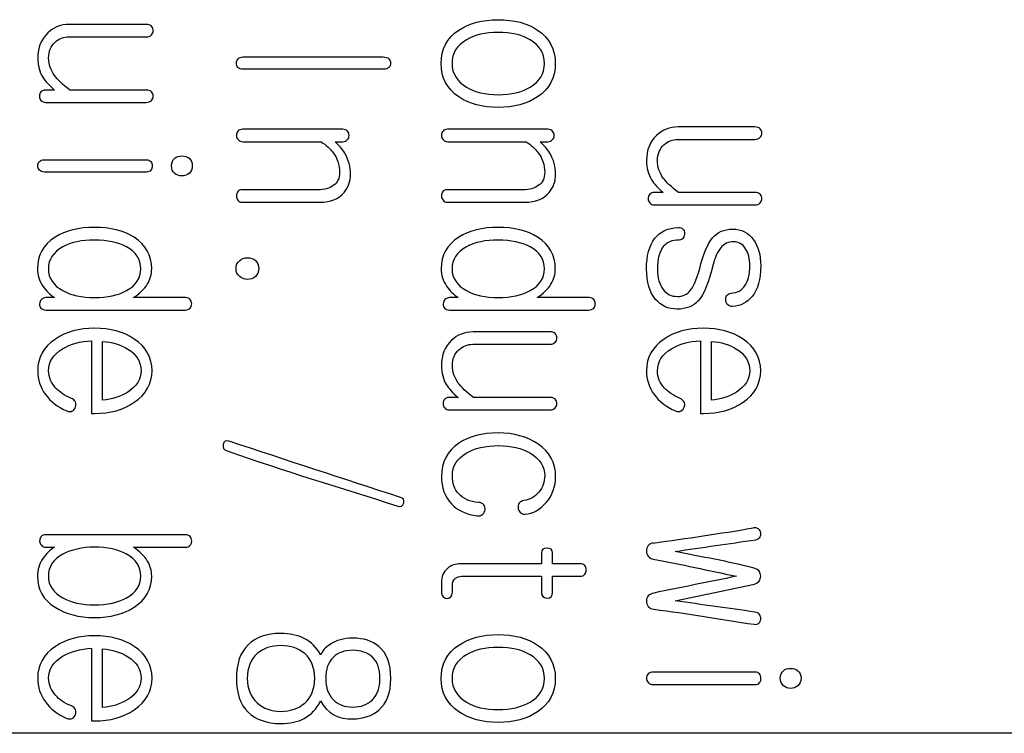
# Model space of a CAD drawing. Units: inches. Extents: x 10 to 415, y 2 to 294.
# Drawn here: x 97 to 100, y 138 to 141 of the extents above; entities that cross this region are included whole.
import ezdxf
from ezdxf.lldxf.tags import DXFTag
from ezdxf.xclip import XClip

# ---------------------------------------------------------------- set-up
doc = ezdxf.new("R2010")
doc.units = ezdxf.units.IN
doc.header["$XCLIPFRAME"] = 2
doc.layers.add('0_75MH_75A-310', color=7, linetype='Continuous')
doc.layers.add('Standard', color=7, linetype='Continuous')
tags = doc.linetypes.add('CENTER2', pattern=[1.125, 0.75, -0.125, 0.125, -0.125]).pattern_tags.tags
tags[10:11] = [DXFTag(74, 4), DXFTag(75, 0), DXFTag(340, '0'), DXFTag(46, 0.0), DXFTag(50, 0.0), DXFTag(44, 0.0), DXFTag(45, 0.0)]
tags[8:9] = [DXFTag(74, 4), DXFTag(75, 0), DXFTag(340, '0'), DXFTag(46, 0.0), DXFTag(50, 0.0), DXFTag(44, 0.0), DXFTag(45, 0.0)]
tags[6:7] = [DXFTag(74, 4), DXFTag(75, 0), DXFTag(340, '0'), DXFTag(46, 0.0), DXFTag(50, 0.0), DXFTag(44, 0.0), DXFTag(45, 0.0)]
tags[4:5] = [DXFTag(74, 4), DXFTag(75, 0), DXFTag(340, '0'), DXFTag(46, 0.0), DXFTag(50, 0.0), DXFTag(44, 0.0), DXFTag(45, 0.0)]

# ---------------------------------------------------------------- blocks, each defined once
blk = doc.blocks.new('SEANNOT_GROUP17')
at = {"layer": 'Standard', "color": 7, "linetype": 'CENTER2', "ltscale": 25.4}
blk.add_line((213.6834, 138.3816), (74.9474, 138.3816), dxfattribs=at)
blk = doc.blocks.new('SE2')
at = {"layer": '0_75MH_75A-310', "color": 7, "linetype": 'Continuous', "ltscale": 25.4}
for p, q in [((96.8976, 139.7632), (96.8976, 139.5074)), ((96.9361, 139.5545), (96.9361, 139.7611)), ((99.039, 139.7632), (99.039, 139.5074)), ((99.0775, 139.5545), (99.0775, 139.7611)), ((98.616, 138.9782), (98.5184, 138.9782)), ((98.9502, 138.8479), (99.2288, 138.9063)), ((96.8976, 138.6808), (96.8976, 138.425)), ((96.9361, 138.4724), (96.9361, 138.6787))]:
    blk.add_line(p, q, dxfattribs=at)
for centre, radius, start, end in [((96.8199, 139.5386), 0.0226, 335.7907, 73.1931), ((98.9569, 139.534), 0.0284, 25.3196, 67.4082), ((98.957, 139.5388), 0.0267, 302.3578, 16.0976), ((96.8191, 139.536), 0.0224, 298.7292, 342.8564), ((97.2646, 150.9068), 11.964, 277.72727, 279.42755), ((98.8741, 139.0267), 0.0248, 91.9712, 140.2908), ((97.808, 138.5513), 0.1191, 207.9874, 273.8442), ((96.8199, 138.4563), 0.0226, 335.7907, 73.1931)]:
    blk.add_arc(centre, radius, start, end, dxfattribs=at)
for points, knots in [([(98.5287, 140.739), (98.5287, 140.7892), (98.5081, 140.8284), (98.4665, 140.8566), (98.4302, 140.8812), (98.3836, 140.8933), (98.2719, 140.8933), (98.2258, 140.881), (98.189, 140.8566), (98.1474, 140.8289), (98.1271, 140.7892), (98.1271, 140.6884), (98.1477, 140.6496), (98.189, 140.6217), (98.2258, 140.5969), (98.2719, 140.5846), (98.3836, 140.5846), (98.43, 140.597), (98.4665, 140.6217), (98.5079, 140.6498), (98.5287, 140.6884), (98.5287, 140.739)], [0, 0, 0, 0, 0.122152, 0.122152, 0.122152, 0.250516, 0.250516, 0.378092, 0.378092, 0.378092, 0.499601, 0.499601, 0.621943, 0.621943, 0.621943, 0.74963, 0.74963, 0.878106, 0.878106, 0.878106, 1, 1, 1, 1]), ([(96.8212, 140.6458), (96.7955, 140.665), (96.7776, 140.6822), (96.7673, 140.6967), (96.754, 140.7152), (96.7466, 140.7355), (96.7466, 140.7816), (96.7542, 140.8002), (96.7693, 140.8139), (96.7832, 140.8265), (96.7996, 140.8328), (96.8192, 140.8328), (96.9093, 140.8328), (96.9994, 140.8328), (97.0894, 140.8328), (97.0973, 140.8328), (97.1035, 140.8352), (97.108, 140.84), (97.112, 140.8443), (97.1142, 140.849), (97.1142, 140.861), (97.1121, 140.8658), (97.108, 140.8703), (97.1039, 140.8748), (97.0973, 140.8765), (97.0894, 140.8765), (96.9994, 140.8765), (96.9093, 140.8765), (96.8192, 140.8765), (96.7896, 140.8765), (96.7642, 140.8669), (96.7435, 140.8469), (96.7205, 140.8246), (96.7081, 140.7953), (96.7081, 140.7321), (96.7143, 140.7094), (96.726, 140.6905), (96.7343, 140.6771), (96.748, 140.6623), (96.7669, 140.6458)], [0, 0, 0, 0, 0.062814, 0.062814, 0.062814, 0.116023, 0.116023, 0.170846, 0.170846, 0.170846, 0.216959, 0.216959, 0.216959, 0.444944, 0.444944, 0.444944, 0.462261, 0.462261, 0.462261, 0.476006, 0.476006, 0.490559, 0.490559, 0.490559, 0.507476, 0.507476, 0.507476, 0.735538, 0.735538, 0.735538, 0.805892, 0.805892, 0.805892, 0.890489, 0.890489, 0.948697, 0.948697, 0.948697, 1, 1, 1, 1]), ([(98.4902, 140.739), (98.4902, 140.7032), (98.4734, 140.6757), (98.44, 140.6561), (98.4105, 140.6387), (98.3733, 140.6293), (98.2825, 140.6293), (98.2454, 140.6382), (98.2158, 140.6561), (98.1825, 140.6763), (98.1656, 140.7032), (98.1656, 140.7751), (98.1821, 140.8029), (98.2158, 140.8225), (98.2454, 140.8397), (98.2825, 140.8486), (98.3733, 140.8486), (98.4108, 140.8397), (98.44, 140.8225), (98.4733, 140.8029), (98.4902, 140.7751), (98.4902, 140.739)], [0, 0, 0, 0, 0.11647, 0.11647, 0.11647, 0.250787, 0.250787, 0.383085, 0.383085, 0.383085, 0.499337, 0.499337, 0.616708, 0.616708, 0.616708, 0.748764, 0.748764, 0.882836, 0.882836, 0.882836, 1, 1, 1, 1]), ([(97.9236, 140.7623), (97.759, 140.7623), (97.5944, 140.7623), (97.4298, 140.7623), (97.423, 140.7623), (97.4171, 140.7599), (97.4089, 140.7517), (97.4068, 140.7465), (97.4068, 140.7348), (97.4085, 140.7297), (97.4123, 140.7256), (97.4164, 140.7211), (97.4223, 140.7187), (97.4298, 140.7187), (97.5951, 140.7187), (97.7604, 140.7187), (97.9256, 140.7187), (97.9332, 140.7187), (97.939, 140.7211), (97.9476, 140.7297), (97.9494, 140.7348), (97.949, 140.7403), (97.9486, 140.7465), (97.947, 140.7517), (97.9428, 140.7558), (97.9384, 140.7603), (97.9315, 140.7623), (97.9236, 140.7623)], [0, 0, 0, 0, 0.435135, 0.435135, 0.435135, 0.450948, 0.450948, 0.466761, 0.466761, 0.480817, 0.480817, 0.480817, 0.497922, 0.497922, 0.497922, 0.934878, 0.934878, 0.934878, 0.951363, 0.951363, 0.966581, 0.966581, 0.966581, 0.981616, 0.981616, 0.981616, 1, 1, 1, 1]), ([(96.7669, 140.6458), (96.7566, 140.6458), (96.7463, 140.6458), (96.736, 140.6458), (96.7291, 140.6458), (96.7239, 140.6437), (96.7195, 140.6396)], [0, 0, 0, 0, 0.6311661, 0.6311661, 0.6311661, 1, 1, 1, 1]), ([(96.736, 140.6021), (96.8538, 140.6021), (96.9716, 140.6021), (97.0894, 140.6021), (97.0973, 140.6021), (97.1035, 140.6045), (97.108, 140.6093), (97.112, 140.6136), (97.1142, 140.6183), (97.1142, 140.63), (97.1121, 140.6351), (97.108, 140.6396), (97.1039, 140.644), (97.0973, 140.6458), (97.0894, 140.6458), (97, 140.6458), (96.9106, 140.6458), (96.8212, 140.6458)], [0, 0, 0, 0, 0.507962, 0.507962, 0.507962, 0.537462, 0.537462, 0.537462, 0.56155, 0.56155, 0.585637, 0.585637, 0.585637, 0.614455, 0.614455, 0.614455, 1, 1, 1, 1]), ([(96.7195, 140.6396), (96.7157, 140.6351), (96.714, 140.63), (96.714, 140.6183), (96.7157, 140.6135), (96.7195, 140.6093), (96.7239, 140.6045), (96.7291, 140.6021), (96.736, 140.6021)], [0, 0, 0, 0, 0.319604, 0.319604, 0.639207, 0.639207, 0.639207, 1, 1, 1, 1]), ([(97.7816, 140.5076), (97.6639, 140.5076), (97.5462, 140.5076), (97.4285, 140.5076), (97.4216, 140.5076), (97.4161, 140.5055), (97.4123, 140.5014), (97.4083, 140.4971), (97.4068, 140.4917), (97.4068, 140.4856), (97.4068, 140.4801), (97.4092, 140.4752), (97.413, 140.4711), (97.4173, 140.4664), (97.4226, 140.4639), (97.4291, 140.4639), (97.5212, 140.4639), (97.6132, 140.4639), (97.7052, 140.4639)], [0, 0, 0, 0, 0.5054973, 0.5054973, 0.5054973, 0.5310217, 0.5310217, 0.5310217, 0.5555894, 0.5555894, 0.5555894, 0.578626, 0.578626, 0.578626, 0.6048145, 0.6048145, 0.6048145, 1, 1, 1, 1]), ([(97.7541, 140.4639), (97.763, 140.4639), (97.7719, 140.4639), (97.7809, 140.4639), (97.7878, 140.4639), (97.7933, 140.4663), (97.7977, 140.4711), (97.8015, 140.4752), (97.8032, 140.4801), (97.8032, 140.4917), (97.8015, 140.4969), (97.7977, 140.5014), (97.7941, 140.5056), (97.7884, 140.5076), (97.7816, 140.5076)], [0, 0, 0, 0, 0.277739, 0.277739, 0.277739, 0.473496, 0.473496, 0.473496, 0.634144, 0.634144, 0.814873, 0.814873, 0.814873, 1, 1, 1, 1]), ([(98.5029, 140.5076), (98.3852, 140.5076), (98.2675, 140.5076), (98.1498, 140.5076), (98.1429, 140.5076), (98.1374, 140.5055), (98.1337, 140.5014), (98.1297, 140.4971), (98.1282, 140.4917), (98.1282, 140.4856), (98.1282, 140.4801), (98.1306, 140.4752), (98.1343, 140.4711), (98.1386, 140.4664), (98.144, 140.4639), (98.1505, 140.4639), (98.2424, 140.4639), (98.3343, 140.4639), (98.4263, 140.4639)], [0, 0, 0, 0, 0.505746, 0.505746, 0.505746, 0.531283, 0.531283, 0.531283, 0.555863, 0.555863, 0.555863, 0.578911, 0.578911, 0.578911, 0.605112, 0.605112, 0.605112, 1, 1, 1, 1]), ([(98.4754, 140.4639), (98.4844, 140.4639), (98.4933, 140.4639), (98.5022, 140.4639), (98.5091, 140.4639), (98.5146, 140.4663), (98.5191, 140.4711), (98.5229, 140.4752), (98.5246, 140.4801), (98.5246, 140.4917), (98.5229, 140.4969), (98.5191, 140.5014), (98.5155, 140.5056), (98.5098, 140.5076), (98.5029, 140.5076)], [0, 0, 0, 0, 0.277739, 0.277739, 0.277739, 0.473496, 0.473496, 0.473496, 0.634144, 0.634144, 0.814873, 0.814873, 0.814873, 1, 1, 1, 1]), ([(98.9623, 140.2851), (98.9368, 140.3044), (98.9186, 140.3212), (98.9083, 140.336), (98.8952, 140.3547), (98.888, 140.3748), (98.888, 140.4209), (98.8956, 140.4395), (98.9107, 140.4532), (98.9244, 140.4657), (98.9406, 140.4721), (98.9602, 140.4721), (99.0503, 140.4721), (99.1404, 140.4721), (99.2305, 140.4721), (99.2384, 140.4721), (99.2446, 140.4746), (99.249, 140.4794), (99.253, 140.4836), (99.2552, 140.4883), (99.2552, 140.5), (99.2532, 140.5052), (99.249, 140.5096), (99.2449, 140.5141), (99.2384, 140.5158), (99.2305, 140.5158), (99.1405, 140.5158), (99.0505, 140.5158), (98.9606, 140.5158), (98.9307, 140.5158), (98.9056, 140.5058), (98.8846, 140.4862), (98.8611, 140.4643), (98.8495, 140.4343), (98.8495, 140.3714), (98.8554, 140.3487), (98.867, 140.3295), (98.8752, 140.3161), (98.889, 140.3016), (98.908, 140.2851)], [0, 0, 0, 0, 0.062852, 0.062852, 0.062852, 0.115223, 0.115223, 0.170818, 0.170818, 0.170818, 0.216708, 0.216708, 0.216708, 0.44479, 0.44479, 0.44479, 0.462114, 0.462114, 0.462114, 0.476263, 0.476263, 0.490411, 0.490411, 0.490411, 0.507337, 0.507337, 0.507337, 0.735234, 0.735234, 0.735234, 0.805835, 0.805835, 0.805835, 0.890253, 0.890253, 0.948876, 0.948876, 0.948876, 1, 1, 1, 1]), ([(97.4116, 140.2882), (97.4085, 140.2837), (97.4068, 140.2786), (97.4068, 140.2727), (97.4068, 140.2669), (97.4089, 140.2621), (97.4123, 140.2579), (97.4162, 140.2532), (97.4209, 140.2507), (97.4271, 140.2507), (97.5185, 140.2507), (97.61, 140.2507), (97.7015, 140.2507), (97.7379, 140.2507), (97.7658, 140.2621), (97.7854, 140.2848), (97.8008, 140.3027), (97.8084, 140.324), (97.8084, 140.3752), (97.8015, 140.4003), (97.7878, 140.4237), (97.7791, 140.4383), (97.7675, 140.4515), (97.7541, 140.4639)], [0, 0, 0, 0, 0.0266193, 0.0266193, 0.0266193, 0.0526782, 0.0526782, 0.0526782, 0.080309, 0.080309, 0.080309, 0.523926, 0.523926, 0.523926, 0.6752079, 0.6752079, 0.6752079, 0.7926127, 0.7926127, 0.9148423, 0.9148423, 0.9148423, 1, 1, 1, 1]), ([(97.7052, 140.4639), (97.7224, 140.4515), (97.7358, 140.4395), (97.7451, 140.4278), (97.7621, 140.4065), (97.7699, 140.3821), (97.7699, 140.335), (97.7623, 140.3195), (97.7475, 140.3092), (97.734, 140.2997), (97.7166, 140.2944), (97.6946, 140.2944), (97.6052, 140.2944), (97.5158, 140.2944), (97.4264, 140.2944), (97.4202, 140.2944), (97.4154, 140.2923), (97.4116, 140.2882)], [0, 0, 0, 0, 0.102561, 0.102561, 0.102561, 0.244964, 0.244964, 0.352679, 0.352679, 0.352679, 0.45889, 0.45889, 0.45889, 0.968572, 0.968572, 0.968572, 1, 1, 1, 1]), ([(98.133, 140.2882), (98.1299, 140.2837), (98.1282, 140.2786), (98.1282, 140.2727), (98.1282, 140.2669), (98.1302, 140.2621), (98.1337, 140.2579), (98.1376, 140.2532), (98.1422, 140.2507), (98.1484, 140.2507), (98.2399, 140.2507), (98.3314, 140.2507), (98.4228, 140.2507), (98.4593, 140.2507), (98.4871, 140.2621), (98.5067, 140.2848), (98.5222, 140.3027), (98.5297, 140.324), (98.5297, 140.3752), (98.5229, 140.4003), (98.5091, 140.4237), (98.5005, 140.4383), (98.4888, 140.4515), (98.4754, 140.4639)], [0, 0, 0, 0, 0.026619, 0.026619, 0.026619, 0.052678, 0.052678, 0.052678, 0.080309, 0.080309, 0.080309, 0.523926, 0.523926, 0.523926, 0.675208, 0.675208, 0.675208, 0.792613, 0.792613, 0.914842, 0.914842, 0.914842, 1, 1, 1, 1]), ([(98.4263, 140.4639), (98.4438, 140.4515), (98.4572, 140.4395), (98.4665, 140.4278), (98.4834, 140.4065), (98.4912, 140.3821), (98.4912, 140.335), (98.4837, 140.3195), (98.4689, 140.3092), (98.4553, 140.2997), (98.4379, 140.2944), (98.4159, 140.2944), (98.3265, 140.2944), (98.2371, 140.2944), (98.1477, 140.2944), (98.1416, 140.2944), (98.1367, 140.2923), (98.133, 140.2882)], [0, 0, 0, 0, 0.103018, 0.103018, 0.103018, 0.245348, 0.245348, 0.353009, 0.353009, 0.353009, 0.459166, 0.459166, 0.459166, 0.968588, 0.968588, 0.968588, 1, 1, 1, 1]), ([(97.0905, 140.4006), (96.9708, 140.4006), (96.8512, 140.4006), (96.7315, 140.4006), (96.7243, 140.4006), (96.7184, 140.3982), (96.714, 140.3941), (96.7099, 140.3903), (96.7081, 140.3848), (96.7081, 140.3731), (96.7105, 140.368), (96.7147, 140.3638), (96.7191, 140.3594), (96.7243, 140.357), (96.7315, 140.357), (96.8512, 140.357), (96.9708, 140.357), (97.0905, 140.357), (97.097, 140.357), (97.1025, 140.359), (97.1063, 140.3638), (97.1095, 140.3679), (97.1111, 140.3731), (97.1111, 140.3848), (97.109, 140.39), (97.1022, 140.3982), (97.097, 140.4006), (97.0905, 140.4006)], [0, 0, 0, 0, 0.418862, 0.418862, 0.418862, 0.441233, 0.441233, 0.441233, 0.462006, 0.462006, 0.480471, 0.480471, 0.480471, 0.502438, 0.502438, 0.502438, 0.921194, 0.921194, 0.921194, 0.942066, 0.942066, 0.942066, 0.959892, 0.959892, 0.979946, 0.979946, 1, 1, 1, 1]), ([(97.2517, 140.3793), (97.2517, 140.3907), (97.2479, 140.3993), (97.2404, 140.4054), (97.2334, 140.4112), (97.2246, 140.414), (97.2046, 140.414), (97.1964, 140.4113), (97.1898, 140.4054), (97.1826, 140.3989), (97.1788, 140.3907), (97.1788, 140.368), (97.1823, 140.359), (97.1898, 140.3525), (97.1968, 140.3465), (97.205, 140.3432), (97.2246, 140.3432), (97.2335, 140.3463), (97.2404, 140.3525), (97.2478, 140.3592), (97.2517, 140.368), (97.2517, 140.3793)], [0, 0, 0, 0, 0.1292, 0.1292, 0.1292, 0.248596, 0.248596, 0.367992, 0.367992, 0.367992, 0.497677, 0.497677, 0.627362, 0.627362, 0.627362, 0.74579, 0.74579, 0.868449, 0.868449, 0.868449, 1, 1, 1, 1]), ([(98.908, 140.2851), (98.8976, 140.2851), (98.8873, 140.2851), (98.877, 140.2851), (98.8701, 140.2851), (98.865, 140.283), (98.8609, 140.2789), (98.8567, 140.2748), (98.855, 140.2693), (98.855, 140.2576), (98.8571, 140.2528), (98.8609, 140.2487), (98.8651, 140.244), (98.8701, 140.2414), (98.877, 140.2414)], [0, 0, 0, 0, 0.308509, 0.308509, 0.308509, 0.485944, 0.485944, 0.485944, 0.661617, 0.661617, 0.817771, 0.817771, 0.817771, 1, 1, 1, 1]), ([(98.877, 140.2414), (98.9948, 140.2414), (99.1127, 140.2414), (99.2305, 140.2414), (99.2384, 140.2414), (99.2446, 140.2438), (99.249, 140.2487), (99.253, 140.2529), (99.2552, 140.2576), (99.2552, 140.2693), (99.2532, 140.2744), (99.249, 140.2789), (99.2449, 140.2834), (99.2384, 140.2851), (99.2305, 140.2851), (99.1411, 140.2851), (99.0517, 140.2851), (98.9623, 140.2851)], [0, 0, 0, 0, 0.50796, 0.50796, 0.50796, 0.537461, 0.537461, 0.537461, 0.560132, 0.560132, 0.585638, 0.585638, 0.585638, 0.614456, 0.614456, 0.614456, 1, 1, 1, 1]), ([(97.0447, 139.9151), (97.0667, 139.9296), (97.0832, 139.9454), (97.0936, 139.9622), (97.1037, 139.9788), (97.109, 139.997), (97.109, 140.0637), (97.0881, 140.1005), (97.0468, 140.1273), (97.0103, 140.151), (96.9636, 140.1624), (96.8525, 140.1624), (96.8065, 140.1507), (96.7693, 140.1273), (96.7274, 140.1009), (96.7071, 140.0637), (96.7071, 139.9949), (96.7136, 139.9743), (96.7264, 139.9554), (96.7374, 139.9389), (96.7508, 139.9255), (96.7673, 139.9151)], [0, 0, 0, 0, 0.084965, 0.084965, 0.084965, 0.154401, 0.154401, 0.32129, 0.32129, 0.32129, 0.502091, 0.502091, 0.681777, 0.681777, 0.681777, 0.850554, 0.850554, 0.928167, 0.928167, 0.928167, 1, 1, 1, 1]), ([(98.4648, 139.9151), (98.4868, 139.9296), (98.5029, 139.9454), (98.5132, 139.9622), (98.5234, 139.9788), (98.5287, 139.997), (98.5287, 140.0637), (98.5081, 140.1005), (98.4665, 140.1273), (98.4301, 140.1507), (98.3836, 140.1624), (98.2722, 140.1624), (98.2261, 140.1507), (98.189, 140.1273), (98.1474, 140.1011), (98.1271, 140.0637), (98.1271, 139.9949), (98.1333, 139.9743), (98.1464, 139.9554), (98.1575, 139.9392), (98.1708, 139.9255), (98.1873, 139.9151)], [0, 0, 0, 0, 0.0847, 0.0847, 0.0847, 0.154194, 0.154194, 0.321222, 0.321222, 0.321222, 0.502645, 0.502645, 0.681843, 0.681843, 0.681843, 0.850576, 0.850576, 0.928168, 0.928168, 0.928168, 1, 1, 1, 1]), ([(99.2511, 140.0269), (99.2511, 140.0647), (99.2425, 140.0953), (99.2257, 140.119), (99.208, 140.1439), (99.183, 140.1562), (99.1225, 140.1562), (99.0991, 140.1459), (99.0819, 140.1252), (99.0659, 140.1059), (99.0517, 140.0764), (99.041, 140.0345), (99.0294, 139.9887), (99.017, 139.9571), (99.0035, 139.9402), (98.9924, 139.9263), (98.9774, 139.9193), (98.9372, 139.9193), (98.9207, 139.9272), (98.9083, 139.9437), (98.8951, 139.9613), (98.888, 139.9849), (98.888, 140.0516), (98.8945, 140.0781), (98.9083, 140.0946), (98.9211, 140.11), (98.9396, 140.1177), (98.964, 140.1177), (98.9705, 140.1177), (98.9757, 140.1208), (98.9788, 140.1256), (98.9818, 140.1303), (98.9836, 140.1352), (98.9833, 140.1414), (98.9829, 140.1476), (98.9812, 140.1524), (98.9774, 140.1562), (98.9731, 140.1605), (98.9678, 140.1627), (98.9613, 140.1624), (98.9248, 140.1604), (98.8973, 140.1479), (98.878, 140.1232), (98.8588, 140.0984), (98.8495, 140.0623), (98.8495, 139.9695), (98.8598, 139.9337), (98.8811, 139.909), (98.9007, 139.8862), (98.9258, 139.8746), (98.9888, 139.8746), (99.0135, 139.8842), (99.0314, 139.9035), (99.0525, 139.9261), (99.0685, 139.9705), (99.0837, 140.0314), (99.0897, 140.0557), (99.0988, 140.0754), (99.1105, 140.0905), (99.1215, 140.1048), (99.1373, 140.1115), (99.1731, 140.1115), (99.1868, 140.1036), (99.1978, 140.0874), (99.2083, 140.072), (99.2126, 140.0513), (99.2126, 139.9959), (99.2067, 139.9722), (99.1951, 139.9561), (99.1841, 139.9409), (99.1682, 139.9323), (99.1476, 139.9306), (99.1411, 139.9301), (99.1359, 139.9272), (99.1321, 139.9224), (99.1286, 139.9179), (99.1273, 139.912), (99.128, 139.9062), (99.1288, 139.8996), (99.1311, 139.8942), (99.1397, 139.8856), (99.1452, 139.8835), (99.1521, 139.8839), (99.1807, 139.8853), (99.2037, 139.898), (99.2212, 139.9193), (99.2412, 139.9436), (99.2511, 139.9794), (99.2511, 140.0269)], [0, 0, 0, 0, 0.045812, 0.045812, 0.045812, 0.086108, 0.086108, 0.123747, 0.123747, 0.123747, 0.171065, 0.171065, 0.171065, 0.219164, 0.219164, 0.219164, 0.24391, 0.24391, 0.270864, 0.270864, 0.270864, 0.304916, 0.304916, 0.345932, 0.345932, 0.345932, 0.37535, 0.37535, 0.37535, 0.383611, 0.383611, 0.383611, 0.391501, 0.391501, 0.391501, 0.399178, 0.399178, 0.399178, 0.4076, 0.4076, 0.4076, 0.452435, 0.452435, 0.452435, 0.505932, 0.505932, 0.559429, 0.559429, 0.559429, 0.599338, 0.599338, 0.638814, 0.638814, 0.638814, 0.704532, 0.704532, 0.704532, 0.735369, 0.735369, 0.735369, 0.761382, 0.761382, 0.783679, 0.783679, 0.783679, 0.811436, 0.811436, 0.848444, 0.848444, 0.848444, 0.874692, 0.874692, 0.874692, 0.883212, 0.883212, 0.883212, 0.891281, 0.891281, 0.891281, 0.899559, 0.899559, 0.908526, 0.908526, 0.908526, 0.946292, 0.946292, 0.946292, 1, 1, 1, 1]), ([(97.0705, 140.0162), (97.0705, 139.9836), (97.0537, 139.9578), (97.0203, 139.9396), (96.9903, 139.9232), (96.9529, 139.9151), (96.8629, 139.9151), (96.8257, 139.9231), (96.7962, 139.9396), (96.7627, 139.9582), (96.7456, 139.9836), (96.7456, 140.0492), (96.7625, 140.075), (96.7962, 140.0939), (96.8256, 140.1105), (96.8635, 140.1177), (96.9529, 140.1177), (96.9904, 140.1098), (97.0203, 140.0939), (97.0542, 140.076), (97.0705, 140.0492), (97.0705, 140.0162)], [0, 0, 0, 0, 0.113434, 0.113434, 0.113434, 0.249463, 0.249463, 0.385492, 0.385492, 0.385492, 0.499006, 0.499006, 0.613714, 0.613714, 0.613714, 0.748482, 0.748482, 0.885339, 0.885339, 0.885339, 1, 1, 1, 1]), ([(98.4902, 140.0162), (98.4902, 139.9836), (98.4734, 139.9578), (98.44, 139.9396), (98.41, 139.9232), (98.3726, 139.9151), (98.2825, 139.9151), (98.2454, 139.9231), (98.2158, 139.9396), (98.1824, 139.9582), (98.1656, 139.9836), (98.1656, 140.0492), (98.1821, 140.075), (98.2158, 140.0939), (98.2453, 140.1105), (98.2832, 140.1177), (98.3726, 140.1177), (98.4101, 140.1098), (98.44, 140.0939), (98.4739, 140.076), (98.4902, 140.0492), (98.4902, 140.0162)], [0, 0, 0, 0, 0.113482, 0.113482, 0.113482, 0.249568, 0.249568, 0.385654, 0.385654, 0.385654, 0.499006, 0.499006, 0.613551, 0.613551, 0.613551, 0.748376, 0.748376, 0.885291, 0.885291, 0.885291, 1, 1, 1, 1]), ([(97.4859, 140.0173), (97.4859, 140.0296), (97.4817, 140.0393), (97.4738, 140.0461), (97.4665, 140.0526), (97.4566, 140.0554), (97.435, 140.0554), (97.426, 140.0523), (97.4185, 140.0461), (97.41, 140.0392), (97.4058, 140.0296), (97.4058, 140.0052), (97.4099, 139.9959), (97.4185, 139.9894), (97.4266, 139.9832), (97.435, 139.9794), (97.4566, 139.9794), (97.4663, 139.9825), (97.4738, 139.9894), (97.4814, 139.9963), (97.4859, 140.0052), (97.4859, 140.0173)], [0, 0, 0, 0, 0.130376, 0.130376, 0.130376, 0.256387, 0.256387, 0.370942, 0.370942, 0.370942, 0.502915, 0.502915, 0.631222, 0.631222, 0.631222, 0.746695, 0.746695, 0.873714, 0.873714, 0.873714, 1, 1, 1, 1]), ([(96.7673, 139.9151), (96.7572, 139.9151), (96.7471, 139.9151), (96.737, 139.9151), (96.7305, 139.9151), (96.725, 139.9127), (96.7209, 139.9086), (96.7169, 139.9047), (96.715, 139.8993), (96.7147, 139.8931), (96.7144, 139.8877), (96.716, 139.8825), (96.7195, 139.8784), (96.7235, 139.8735), (96.7294, 139.8715), (96.737, 139.8715), (96.9001, 139.8715), (97.0632, 139.8715), (97.2263, 139.8715)], [0, 0, 0, 0, 0.051291, 0.051291, 0.051291, 0.081641, 0.081641, 0.081641, 0.11055, 0.11055, 0.11055, 0.137548, 0.137548, 0.137548, 0.170565, 0.170565, 0.170565, 1, 1, 1, 1]), ([(97.2263, 139.8715), (97.2338, 139.8715), (97.2397, 139.8735), (97.2438, 139.8784), (97.2475, 139.8826), (97.2497, 139.8876), (97.2497, 139.8993), (97.2479, 139.9045), (97.2445, 139.9086), (97.2408, 139.9131), (97.2349, 139.9151), (97.2277, 139.9151), (97.1667, 139.9151), (97.1057, 139.9151), (97.0447, 139.9151)], [0, 0, 0, 0, 0.076688, 0.076688, 0.076688, 0.137649, 0.137649, 0.20623, 0.20623, 0.20623, 0.279392, 0.279392, 0.279392, 1, 1, 1, 1]), ([(98.1873, 139.9151), (98.1772, 139.9151), (98.1671, 139.9151), (98.157, 139.9151), (98.1502, 139.9151), (98.1447, 139.9127), (98.1405, 139.9086), (98.1366, 139.9047), (98.1347, 139.8993), (98.1343, 139.8931), (98.134, 139.8877), (98.1361, 139.8825), (98.1392, 139.8784), (98.1429, 139.8733), (98.1491, 139.8715), (98.1567, 139.8715), (98.3198, 139.8715), (98.4829, 139.8715), (98.646, 139.8715)], [0, 0, 0, 0, 0.051261, 0.051261, 0.051261, 0.082158, 0.082158, 0.082158, 0.11105, 0.11105, 0.11105, 0.137936, 0.137936, 0.137936, 0.170939, 0.170939, 0.170939, 1, 1, 1, 1]), ([(98.6645, 139.9086), (98.6601, 139.9127), (98.6546, 139.9151), (98.6477, 139.9151), (98.5867, 139.9151), (98.5257, 139.9151), (98.4648, 139.9151)], [0, 0, 0, 0, 0.0919475, 0.0919475, 0.0919475, 1, 1, 1, 1]), ([(98.646, 139.8715), (98.6535, 139.8715), (98.6594, 139.8735), (98.6638, 139.8784), (98.6675, 139.8823), (98.6693, 139.8876), (98.6693, 139.8993), (98.6676, 139.9045), (98.6645, 139.9086)], [0, 0, 0, 0, 0.377016, 0.377016, 0.377016, 0.670185, 0.670185, 1, 1, 1, 1]), ([(96.8976, 139.5074), (96.9011, 139.5074), (96.9047, 139.5074), (96.9082, 139.5074), (96.9629, 139.5074), (97.0093, 139.5204), (97.0478, 139.5469), (97.0894, 139.5755), (97.1101, 139.6126), (97.1101, 139.704), (97.0891, 139.7412), (97.0478, 139.7694), (97.01, 139.7952), (96.9633, 139.8075), (96.8539, 139.8075), (96.8082, 139.7948), (96.7704, 139.7694), (96.7287, 139.7413), (96.7081, 139.704), (96.7081, 139.6267), (96.7171, 139.5988), (96.7349, 139.5744), (96.7527, 139.5502), (96.7779, 139.5304), (96.8102, 139.5163), (96.817, 139.5133), (96.824, 139.5135), (96.8298, 139.5163)], [0, 0, 0, 0, 0.010098, 0.010098, 0.010098, 0.149714, 0.149714, 0.149714, 0.274863, 0.274863, 0.401908, 0.401908, 0.401908, 0.541186, 0.541186, 0.678722, 0.678722, 0.678722, 0.804357, 0.804357, 0.889677, 0.889677, 0.889677, 0.98085, 0.98085, 0.98085, 1, 1, 1, 1]), ([(98.2409, 139.5637), (98.2155, 139.583), (98.1973, 139.5999), (98.1869, 139.6146), (98.1739, 139.6333), (98.1667, 139.6531), (98.1667, 139.6996), (98.1742, 139.7181), (98.1894, 139.7319), (98.2029, 139.7442), (98.2193, 139.7508), (98.2389, 139.7508), (98.3289, 139.7508), (98.419, 139.7508), (98.5091, 139.7508), (98.517, 139.7508), (98.5232, 139.7532), (98.5277, 139.7577), (98.532, 139.762), (98.5339, 139.767), (98.5339, 139.7786), (98.5318, 139.7838), (98.5277, 139.7883), (98.5236, 139.7927), (98.517, 139.7945), (98.5091, 139.7945), (98.4191, 139.7945), (98.3292, 139.7945), (98.2392, 139.7945), (98.2093, 139.7945), (98.1842, 139.7845), (98.1636, 139.7649), (98.1399, 139.7424), (98.1282, 139.713), (98.1282, 139.65), (98.134, 139.6274), (98.1457, 139.6081), (98.1538, 139.5947), (98.1677, 139.5803), (98.1866, 139.5637)], [0, 0, 0, 0, 0.062852, 0.062852, 0.062852, 0.115641, 0.115641, 0.170829, 0.170829, 0.170829, 0.216675, 0.216675, 0.216675, 0.444788, 0.444788, 0.444788, 0.461956, 0.461956, 0.461956, 0.475419, 0.475419, 0.490564, 0.490564, 0.490564, 0.50749, 0.50749, 0.50749, 0.735386, 0.735386, 0.735386, 0.805745, 0.805745, 0.805745, 0.890216, 0.890216, 0.948876, 0.948876, 0.948876, 1, 1, 1, 1]), ([(99.039, 139.5074), (99.0424, 139.5074), (99.0458, 139.5074), (99.0493, 139.5074), (99.1039, 139.5074), (99.1504, 139.5204), (99.1892, 139.5469), (99.2307, 139.5751), (99.2511, 139.6126), (99.2511, 139.704), (99.2305, 139.7412), (99.1889, 139.7694), (99.1509, 139.7951), (99.1043, 139.8075), (98.9949, 139.8075), (98.9492, 139.7948), (98.9114, 139.7694), (98.8699, 139.7415), (98.8495, 139.704), (98.8495, 139.6267), (98.8581, 139.5988), (98.8939, 139.55), (98.919, 139.5304), (98.9513, 139.5163), (98.9584, 139.5132), (98.965, 139.5135), (98.9712, 139.5163)], [0, 0, 0, 0, 0.009773, 0.009773, 0.009773, 0.14969, 0.14969, 0.14969, 0.274813, 0.274813, 0.401833, 0.401833, 0.401833, 0.541106, 0.541106, 0.678638, 0.678638, 0.678638, 0.806649, 0.806649, 0.893581, 0.893581, 0.980514, 0.980514, 0.980514, 1, 1, 1, 1]), ([(96.8264, 139.5603), (96.8019, 139.5708), (96.7838, 139.5833), (96.7714, 139.5968), (96.7554, 139.6141), (96.7466, 139.6342), (96.7466, 139.6896), (96.7631, 139.715), (96.7958, 139.735), (96.8238, 139.7521), (96.858, 139.7611), (96.8976, 139.7632)], [0, 0, 0, 0, 0.1973827, 0.1973827, 0.1973827, 0.4055609, 0.4055609, 0.6831318, 0.6831318, 0.6831318, 1, 1, 1, 1]), ([(96.9361, 139.7611), (96.9701, 139.7587), (97, 139.7494), (97.0255, 139.7336), (97.0562, 139.7145), (97.0716, 139.6892), (97.0716, 139.6277), (97.0557, 139.6023), (97.0248, 139.5827), (96.9987, 139.5661), (96.9691, 139.5569), (96.9361, 139.5545)], [0, 0, 0, 0, 0.252442, 0.252442, 0.252442, 0.504724, 0.504724, 0.748689, 0.748689, 0.748689, 1, 1, 1, 1]), ([(98.9678, 139.5603), (98.9432, 139.5714), (98.9248, 139.5833), (98.9124, 139.5968), (98.8964, 139.6141), (98.888, 139.6342), (98.888, 139.6896), (98.9042, 139.715), (98.9368, 139.735), (98.9649, 139.7521), (98.9991, 139.7611), (99.039, 139.7632)], [0, 0, 0, 0, 0.1979412, 0.1979412, 0.1979412, 0.405562, 0.405562, 0.6823898, 0.6823898, 0.6823898, 1, 1, 1, 1]), ([(99.0775, 139.7611), (99.1112, 139.7587), (99.1411, 139.7494), (99.1665, 139.7336), (99.1972, 139.7145), (99.2126, 139.6892), (99.2126, 139.6277), (99.1971, 139.6023), (99.1658, 139.5827), (99.1399, 139.5664), (99.1105, 139.5569), (99.0775, 139.5545)], [0, 0, 0, 0, 0.25196, 0.25196, 0.25196, 0.504753, 0.504753, 0.749212, 0.749212, 0.749212, 1, 1, 1, 1]), ([(98.1866, 139.5637), (98.1763, 139.5637), (98.166, 139.5637), (98.1557, 139.5637), (98.1491, 139.5637), (98.1436, 139.5613), (98.1395, 139.5572), (98.1355, 139.5533), (98.1337, 139.5479), (98.1337, 139.5362), (98.1357, 139.5311), (98.1395, 139.527), (98.1438, 139.5223), (98.1491, 139.5201), (98.1557, 139.5201)], [0, 0, 0, 0, 0.308732, 0.308732, 0.308732, 0.487353, 0.487353, 0.487353, 0.663055, 0.663055, 0.819235, 0.819235, 0.819235, 1, 1, 1, 1]), ([(98.1557, 139.5201), (98.2735, 139.5201), (98.3913, 139.5201), (98.5091, 139.5201), (98.517, 139.5201), (98.5232, 139.5221), (98.5277, 139.527), (98.5316, 139.5312), (98.5339, 139.5362), (98.5339, 139.5479), (98.5318, 139.5531), (98.5277, 139.5572), (98.5234, 139.5615), (98.517, 139.5637), (98.5091, 139.5637), (98.4197, 139.5637), (98.3303, 139.5637), (98.2409, 139.5637)], [0, 0, 0, 0, 0.507983, 0.507983, 0.507983, 0.537309, 0.537309, 0.537309, 0.56, 0.56, 0.585527, 0.585527, 0.585527, 0.614505, 0.614505, 0.614505, 1, 1, 1, 1]), ([(98.5297, 139.2856), (98.5297, 139.3337), (98.5091, 139.3719), (98.4675, 139.4001), (98.4294, 139.4259), (98.3829, 139.4389), (98.2708, 139.4389), (98.2241, 139.4266), (98.188, 139.4021), (98.148, 139.3751), (98.1282, 139.3361), (98.1282, 139.246), (98.1398, 139.2137), (98.1632, 139.189), (98.1853, 139.1656), (98.2162, 139.1518), (98.2547, 139.1467), (98.2619, 139.1457), (98.2677, 139.1477), (98.2732, 139.1525), (98.2778, 139.1565), (98.2805, 139.1618), (98.2815, 139.1687), (98.2825, 139.1752), (98.2812, 139.1807), (98.2774, 139.1855), (98.273, 139.1911), (98.2667, 139.1941), (98.2581, 139.1945), (98.2281, 139.1957), (98.2052, 139.2079), (98.189, 139.2247), (98.1739, 139.2405), (98.1667, 139.2619), (98.1667, 139.3217), (98.1825, 139.3482), (98.2148, 139.3674), (98.2447, 139.3853), (98.2829, 139.3942), (98.3733, 139.3942), (98.4108, 139.3853), (98.441, 139.3674), (98.4743, 139.3477), (98.4912, 139.3213), (98.4912, 139.2663), (98.4844, 139.2471), (98.4703, 139.2302), (98.4564, 139.2136), (98.4386, 139.2041), (98.418, 139.2007), (98.4109, 139.1995), (98.4053, 139.1969), (98.3984, 139.1866), (98.397, 139.1811), (98.3974, 139.1749)], [0, 0, 0, 0, 0.085508, 0.085508, 0.085508, 0.1761, 0.1761, 0.270089, 0.270089, 0.270089, 0.355452, 0.355452, 0.422233, 0.422233, 0.422233, 0.486768, 0.486768, 0.486768, 0.499411, 0.499411, 0.499411, 0.511057, 0.511057, 0.511057, 0.522282, 0.522282, 0.522282, 0.536069, 0.536069, 0.536069, 0.584657, 0.584657, 0.584657, 0.63031, 0.63031, 0.689179, 0.689179, 0.689179, 0.763896, 0.763896, 0.836927, 0.836927, 0.836927, 0.898425, 0.898425, 0.938366, 0.938366, 0.938366, 0.976908, 0.976908, 0.976908, 0.988454, 0.988454, 1, 1, 1, 1]), ([(97.9837, 139.212), (97.7828, 139.2778), (97.5819, 139.3436), (97.381, 139.4094), (97.3696, 139.4131), (97.3631, 139.4097), (97.3607, 139.3987), (97.3583, 139.3876), (97.3624, 139.3798), (97.3741, 139.3757)], [0, 0, 0, 0, 0.917689, 0.917689, 0.917689, 0.956883, 0.956883, 0.956883, 1, 1, 1, 1]), ([(97.3741, 139.3757), (97.5726, 139.3056), (97.7748, 139.2459), (97.9751, 139.1811), (97.9856, 139.1777), (97.9927, 139.1821), (97.9954, 139.1924), (97.9982, 139.203), (97.9937, 139.2099), (97.9837, 139.212)], [0, 0, 0, 0, 0.922477, 0.922477, 0.922477, 0.961618, 0.961618, 0.961618, 1, 1, 1, 1]), ([(98.3974, 139.1749), (98.3984, 139.1683), (98.4012, 139.1632), (98.4053, 139.1594), (98.4105, 139.1546), (98.4163, 139.1525), (98.4228, 139.1529), (98.4508, 139.1543), (98.4751, 139.1701), (98.4964, 139.1938), (98.5192, 139.2192), (98.5297, 139.2502), (98.5297, 139.2856)], [0, 0, 0, 0, 0.079298, 0.079298, 0.079298, 0.165457, 0.165457, 0.165457, 0.552447, 0.552447, 0.552447, 1, 1, 1, 1]), ([(98.9502, 139.0219), (99.0447, 139.0355), (99.1391, 139.0491), (99.2336, 139.0628), (99.2398, 139.0637), (99.2442, 139.0666), (99.2477, 139.0714), (99.2508, 139.0758), (99.2521, 139.081), (99.2511, 139.0869)], [0, 0, 0, 0, 0.895758, 0.895758, 0.895758, 0.949, 0.949, 0.949, 1, 1, 1, 1]), ([(99.2511, 139.0869), (99.2508, 139.0924), (99.2484, 139.0968), (99.2442, 139.1003), (99.2392, 139.1045), (99.2322, 139.1058), (99.2243, 139.1044)], [0, 0, 0, 0, 0.424584, 0.424584, 0.424584, 1, 1, 1, 1]), ([(97.2263, 139.0803), (97.0632, 139.0803), (96.9001, 139.0803), (96.737, 139.0803), (96.7294, 139.0803), (96.7236, 139.0779), (96.7195, 139.0731), (96.7162, 139.0692), (96.7147, 139.0645), (96.7147, 139.0583), (96.7147, 139.0528), (96.7171, 139.0477), (96.7209, 139.0435), (96.725, 139.039), (96.7305, 139.0367), (96.737, 139.0367), (96.7471, 139.0367), (96.7572, 139.0367), (96.7673, 139.0367)], [0, 0, 0, 0, 0.829919, 0.829919, 0.829919, 0.863173, 0.863173, 0.863173, 0.890149, 0.890149, 0.890149, 0.917974, 0.917974, 0.917974, 0.948672, 0.948672, 0.948672, 1, 1, 1, 1]), ([(97.0447, 139.0367), (97.1057, 139.0367), (97.1667, 139.0367), (97.2277, 139.0367), (97.2349, 139.0367), (97.2404, 139.0391), (97.2445, 139.0435), (97.2481, 139.0475), (97.2497, 139.0528), (97.2497, 139.0645), (97.2476, 139.0697), (97.2438, 139.0738), (97.2397, 139.0783), (97.2338, 139.0803), (97.2263, 139.0803)], [0, 0, 0, 0, 0.720304, 0.720304, 0.720304, 0.794189, 0.794189, 0.794189, 0.855296, 0.855296, 0.924041, 0.924041, 0.924041, 1, 1, 1, 1]), ([(96.7673, 139.0367), (96.7508, 139.0267), (96.7374, 139.0136), (96.7264, 138.9971), (96.7136, 138.9779), (96.7071, 138.9569), (96.7071, 138.8878), (96.7277, 138.8513), (96.7693, 138.8252), (96.8066, 138.8018), (96.8522, 138.7891), (96.9636, 138.7891), (97.01, 138.8011), (97.0468, 138.8252), (97.0877, 138.8519), (97.109, 138.8878), (97.109, 138.9545), (97.1039, 138.973), (97.0936, 138.9892), (97.0828, 139.0061), (97.0667, 139.0219), (97.0447, 139.0367)], [0, 0, 0, 0, 0.071329, 0.071329, 0.071329, 0.151095, 0.151095, 0.317991, 0.317991, 0.317991, 0.498694, 0.498694, 0.679397, 0.679397, 0.679397, 0.844394, 0.844394, 0.91476, 0.91476, 0.91476, 1, 1, 1, 1]), ([(97.0705, 138.9345), (97.0705, 138.9022), (97.0537, 138.8768), (97.0203, 138.8586), (96.9903, 138.8422), (96.9529, 138.8338), (96.8629, 138.8338), (96.8257, 138.842), (96.7962, 138.8586), (96.7627, 138.8772), (96.7456, 138.9022), (96.7456, 138.9679), (96.7625, 138.9937), (96.7962, 139.0119), (96.8259, 139.028), (96.8629, 139.0367), (96.9529, 139.0367), (96.9904, 139.0284), (97.0203, 139.0119), (97.0536, 138.9935), (97.0705, 138.9679), (97.0705, 138.9345)], [0, 0, 0, 0, 0.112879, 0.112879, 0.112879, 0.249179, 0.249179, 0.385479, 0.385479, 0.385479, 0.497525, 0.497525, 0.613148, 0.613148, 0.613148, 0.749424, 0.749424, 0.885701, 0.885701, 0.885701, 1, 1, 1, 1]), ([(98.5184, 138.9782), (98.5184, 138.9912), (98.5184, 139.0041), (98.5184, 139.0171), (98.5184, 139.0281), (98.5119, 139.0332), (98.4864, 139.0332), (98.4799, 139.0281), (98.4799, 139.0171), (98.4799, 139.0041), (98.4799, 138.9912), (98.4799, 138.9782)], [0, 0, 0, 0, 0.287059, 0.287059, 0.287059, 0.494245, 0.494245, 0.712941, 0.712941, 0.712941, 1, 1, 1, 1]), ([(98.855, 139.0425), (98.8512, 139.037), (98.8495, 139.0308), (98.8495, 139.0164), (98.8512, 139.0102), (98.855, 139.005), (98.8593, 138.9992), (98.8657, 138.9957), (98.8732, 138.9944), (98.971, 138.9766), (99.0681, 138.9545), (99.1655, 138.9345)], [0, 0, 0, 0, 0.057838, 0.057838, 0.110417, 0.110417, 0.110417, 0.170598, 0.170598, 0.170598, 1, 1, 1, 1]), ([(99.2288, 138.9063), (99.2435, 138.9112), (99.2511, 138.9204), (99.2511, 138.949), (99.2435, 138.9586), (99.2281, 138.9627), (99.1367, 138.9871), (99.0429, 139.0022), (98.9502, 139.0219)], [0, 0, 0, 0, 0.107057, 0.107057, 0.216725, 0.216725, 0.216725, 1, 1, 1, 1]), ([(98.4799, 138.9782), (98.3852, 138.9782), (98.2906, 138.9782), (98.1959, 138.9782), (98.1777, 138.9782), (98.1618, 138.973), (98.1491, 138.962), (98.1351, 138.9499), (98.1282, 138.9332), (98.1282, 138.9115), (98.1282, 138.9005), (98.1282, 138.8895), (98.1282, 138.8785), (98.1282, 138.8716), (98.1302, 138.8665), (98.1343, 138.862), (98.138, 138.8581), (98.1426, 138.8565), (98.1526, 138.8565), (98.157, 138.8582), (98.1612, 138.862)], [0, 0, 0, 0, 0.601656, 0.601656, 0.601656, 0.708817, 0.708817, 0.708817, 0.82867, 0.82867, 0.82867, 0.898579, 0.898579, 0.898579, 0.936879, 0.936879, 0.936879, 0.969528, 0.969528, 1, 1, 1, 1]), ([(98.5184, 138.9345), (98.5509, 138.9345), (98.5835, 138.9345), (98.616, 138.9345), (98.6229, 138.9345), (98.6284, 138.9369), (98.6322, 138.9418), (98.6354, 138.9458), (98.637, 138.951), (98.637, 138.9627), (98.6353, 138.9679), (98.6322, 138.972), (98.6289, 138.9765), (98.6229, 138.9782), (98.616, 138.9782)], [0, 0, 0, 0, 0.587218, 0.587218, 0.587218, 0.69763, 0.69763, 0.69763, 0.789134, 0.789134, 0.892076, 0.892076, 0.892076, 1, 1, 1, 1]), ([(98.1612, 138.862), (98.1646, 138.8665), (98.1667, 138.8716), (98.1667, 138.8785), (98.1667, 138.8869), (98.1667, 138.8952), (98.1667, 138.9036), (98.1667, 138.9139), (98.1701, 138.9222), (98.1773, 138.9277), (98.1831, 138.9321), (98.19, 138.9345), (98.1986, 138.9345), (98.2924, 138.9345), (98.3861, 138.9345), (98.4799, 138.9345)], [0, 0, 0, 0, 0.047396, 0.047396, 0.047396, 0.114462, 0.114462, 0.114462, 0.187511, 0.187511, 0.187511, 0.2487, 0.2487, 0.2487, 1, 1, 1, 1]), ([(98.4799, 138.9345), (98.4799, 138.9154), (98.4799, 138.8963), (98.4799, 138.8771), (98.4799, 138.8647), (98.4864, 138.8582), (98.4995, 138.8579), (98.5119, 138.8575), (98.5184, 138.8641), (98.5184, 138.8771), (98.5184, 138.8963), (98.5184, 138.9154), (98.5184, 138.9345)], [0, 0, 0, 0, 0.323975, 0.323975, 0.323975, 0.500659, 0.500659, 0.500659, 0.675638, 0.675638, 0.675638, 1, 1, 1, 1]), ([(99.1655, 138.9345), (99.0686, 138.9148), (98.9718, 138.8951), (98.875, 138.8754), (98.8668, 138.8737), (98.8605, 138.8709), (98.8557, 138.8654), (98.8514, 138.8605), (98.8495, 138.8541), (98.8495, 138.8396), (98.8516, 138.8335), (98.8557, 138.8283), (98.8604, 138.8224), (98.8667, 138.8194), (98.875, 138.8183), (98.993, 138.8036), (99.1104, 138.783), (99.2281, 138.7654), (99.2343, 138.7644), (99.2401, 138.7661), (99.2449, 138.7698), (99.2488, 138.7729), (99.2508, 138.7778), (99.2511, 138.7839), (99.2514, 138.7894), (99.2501, 138.7946), (99.247, 138.7994), (99.2436, 138.8046), (99.238, 138.8073), (99.2308, 138.8084), (99.1373, 138.8217), (99.0438, 138.8347), (98.9502, 138.8479)], [0, 0, 0, 0, 0.271899, 0.271899, 0.271899, 0.292166, 0.292166, 0.292166, 0.309624, 0.309624, 0.328828, 0.328828, 0.328828, 0.349259, 0.349259, 0.349259, 0.676715, 0.676715, 0.676715, 0.693167, 0.693167, 0.693167, 0.70773, 0.70773, 0.70773, 0.722668, 0.722668, 0.722668, 0.740166, 0.740166, 0.740166, 1, 1, 1, 1]), ([(96.8976, 138.425), (96.9011, 138.425), (96.9047, 138.425), (96.9082, 138.425), (96.9629, 138.425), (97.0093, 138.4384), (97.0478, 138.4645), (97.0896, 138.4928), (97.1101, 138.5302), (97.1101, 138.622), (97.0891, 138.6591), (97.0478, 138.6873), (97.0101, 138.7131), (96.9633, 138.7251), (96.8539, 138.7251), (96.8082, 138.7124), (96.7704, 138.6873), (96.7285, 138.6595), (96.7081, 138.622), (96.7081, 138.5446), (96.7171, 138.5164), (96.7349, 138.492), (96.7527, 138.4678), (96.7779, 138.4484), (96.8102, 138.4343), (96.817, 138.4313), (96.824, 138.4315), (96.8298, 138.4343), (96.8351, 138.4368), (96.8388, 138.4415), (96.8405, 138.447)], [0, 0, 0, 0, 0.0099343, 0.0099343, 0.0099343, 0.1472424, 0.1472424, 0.1472424, 0.2710167, 0.2710167, 0.3957216, 0.3957216, 0.3957216, 0.5326304, 0.5326304, 0.6678279, 0.6678279, 0.6678279, 0.7916482, 0.7916482, 0.8757352, 0.8757352, 0.8757352, 0.9652362, 0.9652362, 0.9652362, 0.9840765, 0.9840765, 0.9840765, 1, 1, 1, 1]), ([(97.7028, 138.6571), (97.6894, 138.6835), (97.6702, 138.7031), (97.6451, 138.7155), (97.6219, 138.7269), (97.5945, 138.7331), (97.5134, 138.7331), (97.4752, 138.72), (97.4484, 138.6935), (97.4207, 138.6662), (97.4068, 138.6265), (97.4068, 138.5226), (97.4205, 138.4834), (97.4484, 138.4563), (97.4755, 138.4298), (97.5134, 138.416), (97.5952, 138.416), (97.6227, 138.4219), (97.6447, 138.4339), (97.6697, 138.4476), (97.6894, 138.4673), (97.7028, 138.4955)], [0, 0, 0, 0, 0.098844, 0.098844, 0.098844, 0.195151, 0.195151, 0.345893, 0.345893, 0.345893, 0.498516, 0.498516, 0.65114, 0.65114, 0.65114, 0.800664, 0.800664, 0.898271, 0.898271, 0.898271, 1, 1, 1, 1]), ([(97.816, 138.4325), (97.8538, 138.4325), (97.8844, 138.4429), (97.9078, 138.4635), (97.9357, 138.4882), (97.95, 138.525), (97.95, 138.6261), (97.9359, 138.6636), (97.9078, 138.6877), (97.8851, 138.707), (97.8545, 138.7165), (97.785, 138.7165), (97.7582, 138.709), (97.7362, 138.6945), (97.7206, 138.6843), (97.7094, 138.6719), (97.7028, 138.6571)], [0, 0, 0, 0, 0.170976, 0.170976, 0.170976, 0.380027, 0.380027, 0.597788, 0.597788, 0.597788, 0.77213, 0.77213, 0.912226, 0.912226, 0.912226, 1, 1, 1, 1]), ([(98.5287, 138.5745), (98.5287, 138.6247), (98.5081, 138.6639), (98.4665, 138.6921), (98.4302, 138.7167), (98.3836, 138.7289), (98.2719, 138.7289), (98.2258, 138.7165), (98.189, 138.6921), (98.1474, 138.6645), (98.1271, 138.6247), (98.1271, 138.5243), (98.1477, 138.4852), (98.189, 138.4576), (98.2261, 138.4329), (98.2719, 138.4202), (98.3836, 138.4202), (98.43, 138.4325), (98.4665, 138.4576), (98.5075, 138.4859), (98.5287, 138.5243), (98.5287, 138.5745)], [0, 0, 0, 0, 0.122206, 0.122206, 0.122206, 0.250625, 0.250625, 0.378257, 0.378257, 0.378257, 0.500113, 0.500113, 0.621968, 0.621968, 0.621968, 0.7498, 0.7498, 0.878421, 0.878421, 0.878421, 1, 1, 1, 1]), ([(96.8264, 138.4779), (96.8014, 138.4874), (96.7838, 138.501), (96.7714, 138.5147), (96.7556, 138.5322), (96.7466, 138.5519), (96.7466, 138.6072), (96.7631, 138.633), (96.7958, 138.6526), (96.8241, 138.6696), (96.858, 138.6791), (96.8976, 138.6808)], [0, 0, 0, 0, 0.198373, 0.198373, 0.198373, 0.409143, 0.409143, 0.683144, 0.683144, 0.683144, 1, 1, 1, 1]), ([(96.9361, 138.6787), (96.9701, 138.6763), (97, 138.6674), (97.0255, 138.6512), (97.056, 138.6318), (97.0716, 138.6069), (97.0716, 138.5453), (97.0557, 138.5202), (97.0248, 138.5006), (96.9987, 138.4841), (96.9691, 138.4748), (96.9361, 138.4724)], [0, 0, 0, 0, 0.252771, 0.252771, 0.252771, 0.502005, 0.502005, 0.74847, 0.74847, 0.74847, 1, 1, 1, 1]), ([(97.6825, 138.5749), (97.6825, 138.5378), (97.6705, 138.5089), (97.6471, 138.4882), (97.6251, 138.4688), (97.5973, 138.4587), (97.5629, 138.4587), (97.5292, 138.4587), (97.5017, 138.4693), (97.48, 138.4889), (97.4567, 138.51), (97.4453, 138.5388), (97.4453, 138.6124), (97.4566, 138.6416), (97.48, 138.6622), (97.5012, 138.6809), (97.5289, 138.6904), (97.5976, 138.6904), (97.6258, 138.6811), (97.6471, 138.6622), (97.6706, 138.6414), (97.6825, 138.612), (97.6825, 138.5749)], [0, 0, 0, 0, 0.129086, 0.129086, 0.129086, 0.251105, 0.251105, 0.251105, 0.371758, 0.371758, 0.371758, 0.498024, 0.498024, 0.629099, 0.629099, 0.629099, 0.748385, 0.748385, 0.870081, 0.870081, 0.870081, 1, 1, 1, 1]), ([(97.9115, 138.5745), (97.9115, 138.5422), (97.9029, 138.5175), (97.8854, 138.4996), (97.8686, 138.4824), (97.8452, 138.4741), (97.7871, 138.4741), (97.7644, 138.4827), (97.7479, 138.4996), (97.7302, 138.5177), (97.7211, 138.5422), (97.7211, 138.6076), (97.73, 138.6327), (97.7479, 138.6498), (97.7644, 138.6657), (97.7871, 138.6739), (97.8452, 138.6739), (97.8682, 138.6657), (97.8854, 138.6498), (97.9035, 138.6332), (97.9115, 138.6076), (97.9115, 138.5745)], [0, 0, 0, 0, 0.129841, 0.129841, 0.129841, 0.250658, 0.250658, 0.370054, 0.370054, 0.370054, 0.499285, 0.499285, 0.631265, 0.631265, 0.631265, 0.749551, 0.749551, 0.869245, 0.869245, 0.869245, 1, 1, 1, 1]), ([(98.4902, 138.5745), (98.4902, 138.5388), (98.4734, 138.5113), (98.44, 138.4917), (98.4105, 138.4743), (98.3733, 138.4649), (98.2825, 138.4649), (98.2454, 138.4738), (98.2158, 138.4917), (98.1825, 138.5119), (98.1656, 138.5388), (98.1656, 138.6106), (98.1821, 138.6385), (98.2158, 138.6581), (98.2455, 138.6754), (98.2825, 138.6842), (98.3733, 138.6842), (98.4108, 138.6756), (98.44, 138.6581), (98.4732, 138.6382), (98.4902, 138.6106), (98.4902, 138.5745)], [0, 0, 0, 0, 0.116474, 0.116474, 0.116474, 0.250795, 0.250795, 0.383097, 0.383097, 0.383097, 0.499353, 0.499353, 0.616727, 0.616727, 0.616727, 0.748817, 0.748817, 0.882924, 0.882924, 0.882924, 1, 1, 1, 1]), ([(99.3928, 138.5756), (99.3928, 138.5869), (99.389, 138.5959), (99.3814, 138.6021), (99.3746, 138.6076), (99.3659, 138.6103), (99.3457, 138.6103), (99.3377, 138.6076), (99.3312, 138.6021), (99.3237, 138.5958), (99.3199, 138.5869), (99.3199, 138.5646), (99.3236, 138.5556), (99.3312, 138.5488), (99.3381, 138.5425), (99.3463, 138.5398), (99.3659, 138.5398), (99.3745, 138.5426), (99.3814, 138.5488), (99.389, 138.5556), (99.3928, 138.5646), (99.3928, 138.5756)], [0, 0, 0, 0, 0.130676, 0.130676, 0.130676, 0.250892, 0.250892, 0.367101, 0.367101, 0.367101, 0.500194, 0.500194, 0.629254, 0.629254, 0.629254, 0.742509, 0.742509, 0.868348, 0.868348, 0.868348, 1, 1, 1, 1]), ([(98.855, 138.5907), (98.8512, 138.5862), (98.8495, 138.5811), (98.8495, 138.5694), (98.8516, 138.5646), (98.8598, 138.5556), (98.8657, 138.5532), (98.8725, 138.5532), (98.9923, 138.5532), (99.1121, 138.5532), (99.2318, 138.5532), (99.2384, 138.5532), (99.2435, 138.5556), (99.2473, 138.5601), (99.2508, 138.5642), (99.2521, 138.5694), (99.2521, 138.5811), (99.2504, 138.5862), (99.2466, 138.5907), (99.2432, 138.5948), (99.2384, 138.5969), (99.2318, 138.5969)], [0, 0, 0, 0, 0.039326, 0.039326, 0.074282, 0.074282, 0.109238, 0.109238, 0.109238, 0.859814, 0.859814, 0.859814, 0.896402, 0.896402, 0.896402, 0.928847, 0.928847, 0.965348, 0.965348, 0.965348, 1, 1, 1, 1]), ([(99.2318, 138.5969), (99.1121, 138.5969), (98.9923, 138.5969), (98.8725, 138.5969), (98.8657, 138.5969), (98.8598, 138.5948), (98.855, 138.5907)], [0, 0, 0, 0, 0.94975, 0.94975, 0.94975, 1, 1, 1, 1])]:
    blk.add_open_spline(points, degree=3, knots=knots, dxfattribs=at)

msp = doc.modelspace()

# ---------------------------------------------------------------- block references
ref = msp.add_blockref('SE2', (0, 0))
XClip(ref).set_block_clipping_path([(16.7622674425, 102.3779819305), (279.6532147198, 174.5517819305)])
at = {"layer": 'Standard'}
msp.add_blockref('SEANNOT_GROUP17', (0, 0), dxfattribs=at)

doc.saveas('drawing.dxf')
